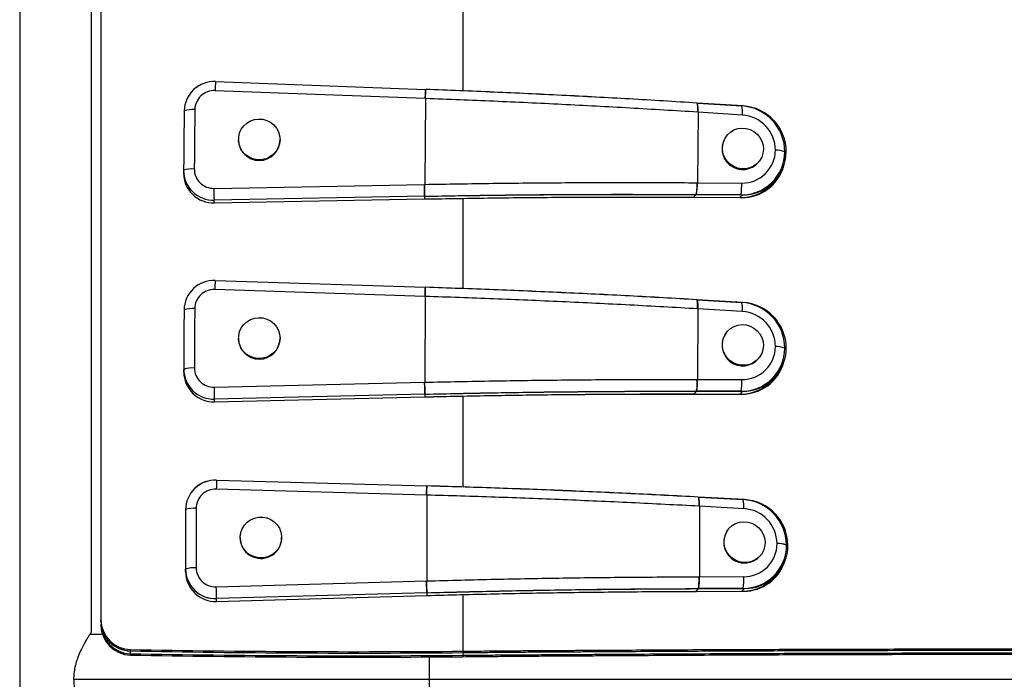
# Model space of a CAD drawing. Extents: x 1764 to 2220, y 2240 to 2634.
# Drawn here: x 2099 to 2115, y 2414 to 2425 of the extents above; entities that cross this region are included whole.
import ezdxf

# ---------------------------------------------------------------- set-up
doc = ezdxf.new("R2010")
doc.units = 0
doc.header["$LTSCALE"] = 0.125
doc.header["$MEASUREMENT"] = 0
doc.layers.add('CONTOUR', color=7, linetype='CONTINUOUS')

msp = doc.modelspace()

# ---------------------------------------------------------------- linework, layer by layer
at = {"layer": 'CONTOUR'}
for p, q in [((2100.093, 2434.571), (2100.093, 2415.48)), ((2098.746, 2431.58), (2098.746, 2397.412)), ((2099.933, 2431.184), (2099.933, 2415.277)), ((2106.093, 2425.748), (2106.093, 2424.251)), ((2101.992, 2424.406), (2105.476, 2424.276)), ((2105.47, 2424.125), (2101.985, 2424.255)), ((2105.481, 2424.276), (2105.476, 2424.276)), ((2105.475, 2424.125), (2105.461, 2422.702)), ((2105.475, 2424.125), (2105.47, 2424.125)), ((2109.978, 2424.05), (2109.983, 2424.049)), ((2110.741, 2424.002), (2109.978, 2424.05)), ((2109.978, 2424.05), (2109.978, 2424.05)), ((2109.983, 2424.049), (2110.718, 2424.003)), ((2109.994, 2423.898), (2109.982, 2422.729)), ((2109.994, 2423.898), (2109.989, 2423.899)), ((2110.729, 2423.852), (2109.994, 2423.898)), ((2102.374, 2423.447), (2102.374, 2423.439)), ((2103.062, 2423.439), (2103.062, 2423.447)), ((2110.467, 2423.509), (2110.46, 2423.5)), ((2111.275, 2423.268), (2111.275, 2423.269)), ((2111.433, 2423.24), (2111.433, 2423.24)), ((2111.455, 2423.239), (2111.455, 2423.24)), ((2111.001, 2423.075), (2111.007, 2423.083)), ((2101.464, 2422.931), (2101.464, 2422.886)), ((2111.267, 2422.756), (2111.302, 2422.801)), ((2101.97, 2422.636), (2105.456, 2422.702)), ((2105.456, 2422.702), (2105.461, 2422.702)), ((2109.977, 2422.729), (2109.982, 2422.729)), ((2109.982, 2422.729), (2110.719, 2422.724)), ((2105.459, 2422.505), (2101.973, 2422.44)), ((2101.973, 2422.394), (2105.459, 2422.46)), ((2101.973, 2422.394), (2101.973, 2422.44)), ((2105.459, 2422.505), (2105.465, 2422.505)), ((2105.459, 2422.505), (2105.459, 2422.46)), ((2105.459, 2422.46), (2105.465, 2422.46)), ((2106.093, 2422.47), (2106.093, 2420.973)), ((2109.928, 2422.488), (2109.963, 2422.532)), ((2109.928, 2422.488), (2110.692, 2422.482)), ((2109.928, 2422.487), (2109.928, 2422.488)), ((2109.933, 2422.487), (2110.712, 2422.482)), ((2109.968, 2422.533), (2109.963, 2422.533)), ((2109.963, 2422.532), (2109.963, 2422.533)), ((2109.963, 2422.532), (2110.727, 2422.527)), ((2110.704, 2422.528), (2109.968, 2422.533)), ((2110.692, 2422.482), (2110.727, 2422.527)), ((2105.466, 2420.844), (2101.982, 2420.958)), ((2101.987, 2421.109), (2105.472, 2420.995)), ((2105.477, 2420.995), (2105.472, 2420.995)), ((2105.471, 2420.844), (2105.465, 2419.421)), ((2105.471, 2420.844), (2105.466, 2420.844)), ((2110.738, 2420.745), (2109.974, 2420.79)), ((2109.974, 2420.789), (2109.974, 2420.79)), ((2109.974, 2420.789), (2109.979, 2420.789)), ((2109.979, 2420.789), (2110.715, 2420.746)), ((2109.991, 2420.638), (2109.986, 2419.468)), ((2109.991, 2420.638), (2109.986, 2420.638)), ((2110.727, 2420.594), (2109.991, 2420.638)), ((2102.374, 2420.153), (2102.374, 2420.145)), ((2103.062, 2420.145), (2103.062, 2420.153)), ((2110.467, 2420.251), (2110.46, 2420.243)), ((2111.276, 2420.014), (2111.276, 2420.014)), ((2111.433, 2419.986), (2111.433, 2419.986)), ((2111.456, 2419.985), (2111.456, 2419.986)), ((2111.001, 2419.818), (2111.008, 2419.827)), ((2101.466, 2419.59), (2101.466, 2419.632)), ((2111.268, 2419.5), (2111.303, 2419.545)), ((2101.974, 2419.339), (2105.46, 2419.42)), ((2105.46, 2419.42), (2105.465, 2419.421)), ((2109.98, 2419.469), (2109.986, 2419.468)), ((2109.986, 2419.468), (2110.722, 2419.467)), ((2105.464, 2419.224), (2101.978, 2419.142)), ((2101.978, 2419.097), (2105.464, 2419.178)), ((2105.464, 2419.224), (2105.469, 2419.224)), ((2105.464, 2419.224), (2105.464, 2419.178)), ((2105.464, 2419.178), (2105.469, 2419.179)), ((2106.093, 2419.191), (2106.093, 2417.683)), ((2109.932, 2419.227), (2109.967, 2419.272)), ((2109.932, 2419.227), (2110.696, 2419.225)), ((2109.932, 2419.226), (2109.932, 2419.227)), ((2109.937, 2419.226), (2110.716, 2419.224)), ((2109.972, 2419.272), (2109.967, 2419.272)), ((2109.967, 2419.272), (2110.731, 2419.27)), ((2109.967, 2419.272), (2109.967, 2419.272)), ((2110.708, 2419.271), (2109.972, 2419.272)), ((2110.696, 2419.225), (2110.731, 2419.27)), ((2101.978, 2419.097), (2101.978, 2419.142)), ((2102.01, 2417.799), (2105.495, 2417.702)), ((2105.501, 2417.701), (2105.495, 2417.702)), ((2105.49, 2417.551), (2102.005, 2417.648)), ((2105.495, 2417.55), (2105.49, 2417.551)), ((2105.495, 2417.55), (2105.495, 2416.127)), ((2109.998, 2417.517), (2110.003, 2417.516)), ((2110.762, 2417.476), (2109.998, 2417.517)), ((2109.998, 2417.517), (2109.998, 2417.517)), ((2110.003, 2417.516), (2110.739, 2417.476)), ((2110.016, 2417.365), (2110.011, 2417.366)), ((2110.016, 2417.365), (2110.016, 2416.196)), ((2110.752, 2417.325), (2110.016, 2417.365)), ((2110.494, 2416.982), (2110.487, 2416.973)), ((2101.495, 2416.816), (2101.495, 2416.771)), ((2102.402, 2416.847), (2102.402, 2416.839)), ((2103.089, 2416.839), (2103.089, 2416.847)), ((2111.303, 2416.747), (2111.303, 2416.748)), ((2111.461, 2416.721), (2111.461, 2416.72)), ((2111.483, 2416.719), (2111.483, 2416.72)), ((2111.029, 2416.55), (2111.036, 2416.558)), ((2101.496, 2416.278), (2101.496, 2416.323)), ((2101.496, 2416.31), (2101.496, 2416.278)), ((2111.297, 2416.232), (2111.332, 2416.277)), ((2102.005, 2416.029), (2105.49, 2416.127)), ((2105.49, 2416.127), (2105.495, 2416.127)), ((2110.011, 2416.196), (2110.016, 2416.196)), ((2110.016, 2416.196), (2110.752, 2416.198)), ((2105.495, 2415.931), (2102.01, 2415.833)), ((2105.495, 2415.931), (2105.501, 2415.931)), ((2105.495, 2415.931), (2105.495, 2415.885)), ((2106.093, 2415.9), (2106.093, 2414.962)), ((2109.963, 2415.954), (2109.998, 2415.999)), ((2109.963, 2415.954), (2110.727, 2415.956)), ((2109.963, 2415.953), (2109.963, 2415.954)), ((2109.968, 2415.953), (2110.747, 2415.955)), ((2109.998, 2415.999), (2110.762, 2416.001)), ((2110.003, 2416), (2109.998, 2416)), ((2109.998, 2415.999), (2109.998, 2416)), ((2110.739, 2416.002), (2110.003, 2416)), ((2110.727, 2415.956), (2110.762, 2416.001)), ((2102.01, 2415.787), (2105.495, 2415.885)), ((2102.01, 2415.787), (2102.01, 2415.833)), ((2105.495, 2415.885), (2105.501, 2415.885)), ((2100.093, 2415.458), (2100.093, 2415.48)), ((2099.912, 2415.246), (2100.115, 2415.246)), ((2100.584, 2414.966), (2100.584, 2414.989)), ((2100.584, 2414.921), (2100.584, 2414.966)), ((2100.584, 2414.898), (2100.584, 2414.921)), ((2106.093, 2414.962), (2106.093, 2414.939)), ((2106.093, 2414.939), (2106.093, 2414.894)), ((2105.539, 2414.496), (2105.539, 2414.867)), ((2106.093, 2414.894), (2106.093, 2414.871)), ((2099.641, 2414.496), (2105.539, 2414.496)), ((2105.539, 2414.125), (2105.539, 2414.496)), ((2105.539, 2414.496), (2131.203, 2414.496))]:
    msp.add_line(p, q, dxfattribs=at)
at = {"layer": 'CONTOUR', "flags": 128}
for points in [[(2103.036, 2423.575), (2103.056, 2423.51), (2103.062, 2423.442), (2103.054, 2423.374), (2103.032, 2423.309), (2102.997, 2423.25), (2102.951, 2423.198), (2102.895, 2423.157), (2102.832, 2423.128), (2102.764, 2423.112), (2102.695, 2423.11), (2102.626, 2423.122), (2102.561, 2423.146), (2102.503, 2423.184), (2102.453, 2423.232), (2102.415, 2423.288), (2102.388, 2423.352), (2102.375, 2423.419), (2102.377, 2423.487), (2102.392, 2423.554), (2102.42, 2423.616), (2102.461, 2423.672), (2102.512, 2423.718), (2102.572, 2423.753), (2102.638, 2423.776), (2102.706, 2423.785), (2102.776, 2423.781), (2102.843, 2423.762), (2102.905, 2423.731), (2102.959, 2423.688), (2103.004, 2423.636), (2103.036, 2423.575)], [(2111.051, 2423.419), (2111.071, 2423.353), (2111.077, 2423.285), (2111.07, 2423.217), (2111.049, 2423.152), (2111.015, 2423.094), (2110.97, 2423.043), (2110.915, 2423.003), (2110.853, 2422.975), (2110.786, 2422.96), (2110.717, 2422.959), (2110.649, 2422.972), (2110.585, 2422.997), (2110.527, 2423.035), (2110.477, 2423.084), (2110.438, 2423.142), (2110.412, 2423.205), (2110.398, 2423.273), (2110.399, 2423.341), (2110.413, 2423.408), (2110.441, 2423.47), (2110.48, 2423.525), (2110.531, 2423.57), (2110.589, 2423.604), (2110.654, 2423.626), (2110.722, 2423.634), (2110.791, 2423.628), (2110.858, 2423.609), (2110.919, 2423.577), (2110.973, 2423.533), (2111.018, 2423.48), (2111.051, 2423.419)], [(2103.036, 2420.281), (2103.056, 2420.216), (2103.062, 2420.148), (2103.054, 2420.08), (2103.032, 2420.015), (2102.997, 2419.955), (2102.951, 2419.904), (2102.895, 2419.863), (2102.832, 2419.834), (2102.764, 2419.818), (2102.695, 2419.816), (2102.626, 2419.827), (2102.561, 2419.852), (2102.503, 2419.889), (2102.453, 2419.937), (2102.415, 2419.994), (2102.388, 2420.058), (2102.375, 2420.125), (2102.377, 2420.193), (2102.392, 2420.26), (2102.42, 2420.322), (2102.461, 2420.378), (2102.512, 2420.424), (2102.572, 2420.459), (2102.638, 2420.482), (2102.706, 2420.491), (2102.776, 2420.487), (2102.843, 2420.468), (2102.905, 2420.437), (2102.959, 2420.394), (2103.004, 2420.342), (2103.036, 2420.281)], [(2111.051, 2420.162), (2111.071, 2420.096), (2111.078, 2420.028), (2111.07, 2419.96), (2111.049, 2419.895), (2111.015, 2419.837), (2110.97, 2419.786), (2110.915, 2419.746), (2110.853, 2419.718), (2110.786, 2419.703), (2110.718, 2419.702), (2110.65, 2419.714), (2110.585, 2419.74), (2110.527, 2419.778), (2110.477, 2419.827), (2110.439, 2419.885), (2110.412, 2419.948), (2110.398, 2420.016), (2110.399, 2420.084), (2110.413, 2420.151), (2110.441, 2420.213), (2110.481, 2420.268), (2110.531, 2420.313), (2110.59, 2420.347), (2110.654, 2420.369), (2110.723, 2420.377), (2110.791, 2420.371), (2110.858, 2420.352), (2110.92, 2420.32), (2110.974, 2420.276), (2111.018, 2420.223), (2111.051, 2420.162)], [(2102.614, 2416.535), (2102.553, 2416.567), (2102.499, 2416.611), (2102.456, 2416.665), (2102.425, 2416.726), (2102.406, 2416.792), (2102.402, 2416.86), (2102.412, 2416.928), (2102.435, 2416.992), (2102.471, 2417.051), (2102.518, 2417.101), (2102.575, 2417.141), (2102.638, 2417.169), (2102.706, 2417.183), (2102.776, 2417.184), (2102.844, 2417.171), (2102.909, 2417.145), (2102.966, 2417.107), (2103.015, 2417.058), (2103.052, 2417), (2103.077, 2416.936), (2103.089, 2416.869), (2103.086, 2416.8), (2103.069, 2416.734), (2103.04, 2416.672), (2102.998, 2416.618), (2102.945, 2416.572), (2102.885, 2416.538), (2102.819, 2416.517), (2102.75, 2416.509), (2102.681, 2416.515), (2102.614, 2416.535)], [(2111.079, 2416.893), (2111.099, 2416.827), (2111.105, 2416.758), (2111.098, 2416.691), (2111.077, 2416.626), (2111.043, 2416.567), (2110.997, 2416.517), (2110.943, 2416.477), (2110.881, 2416.449), (2110.814, 2416.434), (2110.745, 2416.433), (2110.677, 2416.446), (2110.613, 2416.472), (2110.554, 2416.51), (2110.505, 2416.558), (2110.466, 2416.616), (2110.439, 2416.68), (2110.426, 2416.747), (2110.427, 2416.815), (2110.441, 2416.882), (2110.469, 2416.944), (2110.508, 2416.999), (2110.559, 2417.044), (2110.617, 2417.078), (2110.682, 2417.1), (2110.75, 2417.108), (2110.819, 2417.102), (2110.886, 2417.083), (2110.947, 2417.051), (2111.001, 2417.007), (2111.046, 2416.954), (2111.079, 2416.893)]]:
    msp.add_lwpolyline(points, dxfattribs=at)
at = {"layer": 'CONTOUR'}
for centre, radius, start, end in [((2101.97, 2423.91), 0.497, 87.4022, 178.8298), ((2101.969, 2423.91), 0.496, 87.3614, 178.8706), ((2109.491, 2423.998), 7.51, 176.8819, 178.0347), ((2101.971, 2423.935), 0.321, 87.3823, 178.8497), ((2109.592, 2423.945), 0.404, 353.3328, 14.9408), ((2391.526, 2420.662), 290.071, 179.35644, 179.55107), ((2101.619, 2423.446), 0.496, 86.3848, 107.0515), ((2391.532, 2420.685), 289.9, 179.35644, 179.55107), ((2110.671, 2423.242), 0.762, 359.8725, 86.3915), ((2110.328, 2423.899), 0.404, 353.3328, 14.9408), ((2110.693, 2423.241), 0.763, 359.9138, 86.3501), ((2110.692, 2423.27), 0.583, 359.9011, 86.3629), ((2102.718, 2423.443), 0.344, 180.714, 359.286), ((2110.735, 2423.293), 0.344, 143.0108, 320.5965), ((2110.714, 2423.246), 0.718, 269.2076, 359.4799), ((2110.727, 2423.273), 0.549, 269.1827, 359.5049), ((2110.737, 2423.245), 0.718, 269.1712, 359.5163), ((2111.293, 2422.917), 0.352, 66.6106, 92.8712), ((2111.293, 2422.917), 0.352, 66.6107, 92.8713), ((2101.611, 2422.46), 0.497, 86.5794, 107.2276), ((2101.96, 2422.935), 0.496, 180.0316, 271.5892), ((2101.96, 2422.936), 0.496, 180.0725, 271.5484), ((2101.961, 2422.957), 0.321, 180.0522, 271.5687), ((2110.722, 2423.2), 0.719, 269.2019, 343.272), ((2101.96, 2422.89), 0.496, 180.0725, 271.5484), ((2110.701, 2423.205), 0.722, 269.3001, 321.6577), ((2066.711, 2421.93), 35.266, 0.8279, 1.1473), ((2109.109, 2422.694), 0.874, 349.3839, 2.311), ((2109.845, 2422.689), 0.874, 349.3839, 2.311), ((2101.967, 2420.613), 0.496, 87.6645, 179.1042), ((2101.967, 2420.613), 0.496, 87.6237, 179.1449), ((2101.968, 2420.637), 0.321, 87.6445, 179.1242), ((2110.545, 2420.7), 8.568, 177.2672, 178.2777), ((2109.592, 2420.683), 0.402, 353.58, 15.321), ((2101.619, 2420.146), 0.497, 86.6579, 107.2985), ((2391.541, 2418.768), 289.899, 179.62955, 179.82419), ((2110.671, 2419.984), 0.762, 0.1441, 86.6505), ((2110.328, 2420.639), 0.402, 353.58, 15.321), ((2110.693, 2419.983), 0.763, 0.1849, 86.6097), ((2391.535, 2418.745), 290.07, 179.62955, 179.82419), ((2110.693, 2420.012), 0.583, 0.1723, 86.6223), ((2102.718, 2420.149), 0.344, 180.714, 359.286), ((2110.735, 2420.036), 0.344, 143.1162, 320.6908), ((2110.715, 2419.989), 0.718, 269.4732, 359.7583), ((2110.727, 2420.016), 0.549, 269.4488, 359.7828), ((2110.738, 2419.988), 0.718, 269.4375, 359.794), ((2111.295, 2419.663), 0.351, 66.8437, 93.1508), ((2111.295, 2419.663), 0.351, 66.8435, 93.1506), ((2101.616, 2419.16), 0.498, 86.8525, 107.4743), ((2101.964, 2419.659), 0.321, 180.3268, 271.831), ((2110.722, 2419.943), 0.719, 269.4669, 343.3025), ((2101.962, 2419.638), 0.496, 180.3062, 271.8516), ((2101.962, 2419.638), 0.496, 180.347, 271.8108), ((2101.962, 2419.593), 0.496, 180.347, 271.8108), ((2110.701, 2419.947), 0.722, 269.5644, 321.7589), ((2073.646, 2418.633), 28.337, 1.0304, 1.4279), ((2109.117, 2419.429), 0.869, 349.5877, 2.5906), ((2109.853, 2419.428), 0.869, 349.5877, 2.5906), ((2101.992, 2417.303), 0.496, 87.9268, 179.3786), ((2101.992, 2417.304), 0.496, 87.886, 179.4194), ((2111.975, 2417.391), 9.973, 177.6526, 178.5207), ((2101.993, 2417.328), 0.321, 87.9067, 179.3987), ((2109.619, 2417.408), 0.4, 353.8274, 15.7011), ((2110.698, 2416.715), 0.762, 0.4158, 86.9094), ((2110.355, 2417.368), 0.4, 353.8274, 15.7011), ((2110.72, 2416.714), 0.763, 0.456, 86.8692), ((2391.565, 2416.816), 290.07, 179.90268, 180.09732), ((2101.646, 2416.834), 0.498, 86.931, 107.5452), ((2391.571, 2416.839), 289.899, 179.90268, 180.09732), ((2110.72, 2416.743), 0.583, 0.4436, 86.8816), ((2110.763, 2416.767), 0.344, 143.2218, 320.7853), ((2391.565, 2416.771), 290.07, 179.99549, 180.09732), ((2102.74, 2416.84), 0.338, 180.2468, 248.1467), ((2102.746, 2416.843), 0.343, 247.3081, 359.3036), ((2110.743, 2416.72), 0.718, 269.739, 0.0368), ((2110.755, 2416.746), 0.549, 269.715, 0.0607), ((2110.766, 2416.719), 0.718, 269.7039, 0.0718), ((2111.324, 2416.397), 0.35, 67.0769, 93.4302), ((2111.324, 2416.398), 0.35, 67.077, 93.4303), ((2110.75, 2416.674), 0.718, 269.7364, 343.3286), ((2101.648, 2415.848), 0.499, 87.1257, 107.7208), ((2101.992, 2416.328), 0.496, 180.5806, 272.114), ((2101.992, 2416.329), 0.496, 180.6214, 272.0732), ((2101.992, 2416.283), 0.496, 180.6214, 272.0732), ((2101.993, 2416.35), 0.321, 180.6013, 272.0933), ((2110.729, 2416.678), 0.722, 269.8288, 321.8603), ((2109.153, 2416.153), 0.864, 349.7915, 2.8703), ((2109.889, 2416.155), 0.864, 349.7915, 2.8703), ((2078.333, 2415.323), 23.683, 1.2329, 1.7084), ((2100.589, 2415.485), 0.496, 180.4937, 269.3951), ((2100.589, 2415.462), 0.496, 180.4549, 269.4339), ((2100.589, 2415.462), 0.496, 180.4937, 269.3951), ((2100.589, 2415.416), 0.496, 180.4937, 269.3951), ((2100.589, 2415.394), 0.496, 180.4937, 269.3951), ((2104.338, 2618.348), 203.394, 268.94247, 270.49452), ((2104.338, 2618.325), 203.394, 268.94247, 270.49452), ((2104.338, 2618.28), 203.394, 268.94247, 270.49452), ((2104.338, 2618.257), 203.394, 268.94247, 270.49452)]:
    msp.add_arc(centre, radius, start, end, dxfattribs=at)
for points, knots in [([(2132.402, 2423.733), (2132.355, 2423.805), (2132.222, 2424.011), (2131.993, 2424.347), (2131.712, 2424.741), (2131.42, 2425.13), (2131.117, 2425.515), (2130.803, 2425.896), (2130.478, 2426.272), (2130.143, 2426.642), (2129.797, 2427.008), (2129.441, 2427.369), (2129.074, 2427.725), (2128.698, 2428.074), (2128.311, 2428.419), (2127.915, 2428.757), (2127.51, 2429.09), (2127.095, 2429.416), (2126.671, 2429.737), (2126.238, 2430.051), (2125.796, 2430.358), (2125.346, 2430.659), (2124.887, 2430.953), (2124.42, 2431.24), (2123.945, 2431.521), (2123.462, 2431.794), (2122.972, 2432.06), (2122.474, 2432.319), (2121.969, 2432.57), (2121.457, 2432.814), (2120.938, 2433.051), (2120.413, 2433.28), (2119.881, 2433.501), (2119.343, 2433.714), (2118.8, 2433.919), (2118.25, 2434.116), (2117.696, 2434.305), (2117.136, 2434.486), (2116.571, 2434.659), (2116.001, 2434.823), (2115.427, 2434.979), (2114.849, 2435.127), (2114.267, 2435.266), (2113.68, 2435.397), (2113.091, 2435.519), (2112.498, 2435.632), (2111.902, 2435.737), (2111.303, 2435.833), (2110.702, 2435.921), (2110.098, 2435.999), (2109.492, 2436.069), (2108.884, 2436.13), (2108.275, 2436.182), (2107.665, 2436.225), (2107.053, 2436.26), (2106.44, 2436.285), (2105.827, 2436.302), (2105.346, 2436.308), (2105.068, 2436.308), (2104.996, 2436.308)], [0, 0, 0, 0, 0.009577, 0.0273492, 0.0451294, 0.0629218, 0.0807261, 0.0985416, 0.1163678, 0.1342039, 0.1520494, 0.1699037, 0.187766, 0.2056358, 0.2235123, 0.2413951, 0.2592835, 0.2771769, 0.2950747, 0.3129765, 0.3308818, 0.3487901, 0.3667009, 0.3846139, 0.4025287, 0.4204449, 0.4383623, 0.4562805, 0.4741993, 0.4921185, 0.5100377, 0.5279569, 0.5458758, 0.5637944, 0.5817124, 0.5996299, 0.6175467, 0.6354628, 0.6533781, 0.6712926, 0.6892063, 0.7071192, 0.7250312, 0.7429423, 0.7608527, 0.7787623, 0.7966712, 0.8145793, 0.8324868, 0.8503937, 0.8683, 0.8862058, 0.9041113, 0.9220163, 0.9399211, 0.9578257, 0.9757301, 0.9936345, 1, 1, 1, 1]), ([(2131.501, 2424.291), (2131.423, 2424.388), (2131.271, 2424.575), (2131.046, 2424.844), (2130.834, 2425.091), (2130.631, 2425.321), (2130.424, 2425.549), (2130.104, 2425.892), (2129.662, 2426.344), (2129.056, 2426.922), (2128.387, 2427.516), (2127.649, 2428.123), (2126.886, 2428.702), (2126.101, 2429.254), (2125.296, 2429.779), (2124.463, 2430.282), (2123.604, 2430.762), (2122.72, 2431.219), (2121.81, 2431.652), (2120.877, 2432.062), (2119.921, 2432.447), (2118.945, 2432.808), (2117.949, 2433.143), (2116.934, 2433.454), (2115.902, 2433.739), (2114.854, 2433.999), (2113.791, 2434.233), (2112.716, 2434.441), (2111.63, 2434.622), (2110.54, 2434.777), (2109.448, 2434.905), (2108.349, 2435.005), (2107.23, 2435.083), (2106.475, 2435.113), (2106.093, 2435.128)], [0, 0, 0, 0, 0.0149665, 0.0289285, 0.0418863, 0.0538404, 0.0653696, 0.0785526, 0.1093515, 0.1400093, 0.1766781, 0.2133386, 0.2500029, 0.2857349, 0.3214421, 0.3571358, 0.3928274, 0.4285282, 0.4642496, 0.5000029, 0.5357381, 0.5714474, 0.6071422, 0.6428338, 0.6785335, 0.7142527, 0.7500026, 0.7857179, 0.8214266, 0.8571402, 0.8923062, 0.9274615, 0.963356, 1, 1, 1, 1]), ([(2099.933, 2415.277), (2099.932, 2415.275), (2099.93, 2415.273), (2099.913, 2415.247), (2099.888, 2415.209), (2099.855, 2415.155), (2099.814, 2415.084), (2099.768, 2414.996), (2099.722, 2414.895), (2099.683, 2414.785), (2099.656, 2414.678), (2099.641, 2414.57), (2099.639, 2414.468), (2099.648, 2414.365), (2099.669, 2414.258), (2099.702, 2414.149), (2099.746, 2414.042), (2099.793, 2413.946), (2099.84, 2413.861), (2099.884, 2413.789), (2099.914, 2413.743), (2099.93, 2413.718), (2099.932, 2413.716), (2099.933, 2413.715)], [0, 0, 0, 0, 0.048012, 0.090841, 0.134765, 0.180706, 0.227652, 0.280741, 0.335121, 0.382391, 0.430889, 0.470543, 0.511325, 0.550994, 0.591758, 0.642498, 0.694697, 0.746433, 0.799362, 0.856706, 0.916203, 0.957567, 1, 1, 1, 1]), ([(2106.093, 2414.962), (2106.229, 2414.963), (2106.491, 2414.966), (2106.867, 2414.969), (2107.21, 2414.972), (2107.521, 2414.974), (2107.8, 2414.975), (2108.066, 2414.977), (2108.344, 2414.978), (2108.761, 2414.981), (2109.315, 2414.984), (2109.99, 2414.988), (2110.841, 2414.991), (2111.856, 2414.995), (2113.032, 2414.998), (2114.187, 2415), (2115.32, 2415), (2116.43, 2415), (2117.525, 2414.998), (2118.604, 2414.996), (2119.665, 2414.993), (2120.706, 2414.99), (2121.684, 2414.986), (2122.6, 2414.983), (2123.456, 2414.979), (2124.293, 2414.976), (2125.11, 2414.973), (2125.906, 2414.97), (2126.68, 2414.967), (2127.433, 2414.966), (2128.191, 2414.964), (2128.952, 2414.964), (2129.714, 2414.966), (2130.448, 2414.969), (2131.153, 2414.973), (2131.826, 2414.98), (2132.469, 2414.989), (2132.867, 2414.996), (2133.067, 2415)], [0, 0, 0, 0, 0.012456, 0.023923, 0.034404, 0.043897, 0.052402, 0.05992, 0.06833, 0.077818, 0.098189, 0.119224, 0.140041, 0.17675, 0.213404, 0.250005, 0.28572, 0.321433, 0.357144, 0.392856, 0.428569, 0.464284, 0.500003, 0.531257, 0.562508, 0.593758, 0.625006, 0.656254, 0.687503, 0.718753, 0.750005, 0.785022, 0.820268, 0.855747, 0.891458, 0.927403, 0.963584, 1, 1, 1, 1]), ([(2106.093, 2414.939), (2106.229, 2414.94), (2106.489, 2414.943), (2106.864, 2414.946), (2107.206, 2414.949), (2107.516, 2414.951), (2107.793, 2414.952), (2108.059, 2414.954), (2108.335, 2414.956), (2108.75, 2414.958), (2109.302, 2414.962), (2109.974, 2414.965), (2110.822, 2414.969), (2111.832, 2414.973), (2113.004, 2414.976), (2114.154, 2414.978), (2115.283, 2414.978), (2116.389, 2414.978), (2117.479, 2414.977), (2118.554, 2414.975), (2119.61, 2414.973), (2120.647, 2414.97), (2121.621, 2414.967), (2122.534, 2414.964), (2123.386, 2414.961), (2124.22, 2414.958), (2125.033, 2414.955), (2125.826, 2414.952), (2126.598, 2414.95), (2127.347, 2414.949), (2128.102, 2414.948), (2128.86, 2414.949), (2129.619, 2414.951), (2130.35, 2414.954), (2131.052, 2414.96), (2131.723, 2414.967), (2132.363, 2414.977), (2132.759, 2414.985), (2132.958, 2414.989)], [0, 0, 0, 0, 0.012455, 0.023923, 0.034402, 0.043895, 0.0524, 0.059917, 0.068328, 0.077815, 0.098185, 0.11922, 0.140035, 0.176743, 0.213396, 0.249996, 0.28571, 0.321422, 0.357132, 0.392843, 0.428555, 0.46427, 0.499989, 0.531243, 0.562494, 0.593743, 0.624992, 0.65624, 0.687489, 0.71874, 0.749993, 0.78501, 0.820258, 0.855738, 0.891451, 0.927399, 0.963581, 1, 1, 1, 1]), ([(2106.093, 2414.939), (2106.229, 2414.94), (2106.489, 2414.943), (2106.864, 2414.946), (2107.206, 2414.949), (2107.516, 2414.951), (2107.793, 2414.952), (2108.059, 2414.954), (2108.335, 2414.956), (2108.75, 2414.958), (2109.302, 2414.962), (2109.975, 2414.965), (2110.822, 2414.969), (2111.833, 2414.973), (2113.004, 2414.976), (2114.155, 2414.978), (2115.283, 2414.978), (2116.389, 2414.978), (2117.48, 2414.977), (2118.554, 2414.975), (2119.611, 2414.973), (2120.648, 2414.97), (2121.622, 2414.967), (2122.534, 2414.964), (2123.387, 2414.961), (2124.22, 2414.958), (2125.034, 2414.955), (2125.827, 2414.953), (2126.598, 2414.951), (2127.347, 2414.949), (2128.102, 2414.949), (2128.861, 2414.949), (2129.619, 2414.951), (2130.35, 2414.955), (2131.052, 2414.961), (2131.722, 2414.968), (2132.363, 2414.977), (2132.759, 2414.985), (2132.958, 2414.989)], [0, 0, 0, 0, 0.0124553, 0.0239231, 0.0344034, 0.0438962, 0.0524016, 0.0599196, 0.0683305, 0.0778184, 0.0981888, 0.1192244, 0.1400406, 0.1767492, 0.2134037, 0.2500052, 0.2857198, 0.3214323, 0.3571437, 0.3928554, 0.4285684, 0.4642841, 0.5000035, 0.5312568, 0.5625076, 0.5937568, 0.625005, 0.6562532, 0.6875021, 0.7187524, 0.7500051, 0.7850156, 0.8202585, 0.855735, 0.8914462, 0.9273934, 0.9635776, 1, 1, 1, 1]), ([(2106.093, 2414.894), (2106.228, 2414.895), (2106.486, 2414.898), (2106.857, 2414.901), (2107.197, 2414.903), (2107.504, 2414.905), (2107.779, 2414.907), (2108.043, 2414.909), (2108.317, 2414.91), (2108.729, 2414.913), (2109.276, 2414.916), (2109.943, 2414.92), (2110.784, 2414.924), (2111.786, 2414.928), (2112.948, 2414.931), (2114.09, 2414.934), (2115.209, 2414.935), (2116.306, 2414.935), (2117.388, 2414.935), (2118.454, 2414.934), (2119.502, 2414.932), (2120.531, 2414.93), (2121.497, 2414.928), (2122.401, 2414.925), (2123.247, 2414.923), (2124.074, 2414.921), (2124.881, 2414.919), (2125.668, 2414.918), (2126.433, 2414.917), (2127.176, 2414.916), (2127.925, 2414.917), (2128.677, 2414.918), (2129.43, 2414.922), (2130.155, 2414.927), (2130.851, 2414.934), (2131.516, 2414.942), (2132.151, 2414.953), (2132.544, 2414.962), (2132.742, 2414.967)], [0, 0, 0, 0, 0.012454, 0.023921, 0.034401, 0.043893, 0.052397, 0.059915, 0.068325, 0.077812, 0.098181, 0.119215, 0.140029, 0.176735, 0.213387, 0.249986, 0.285699, 0.321409, 0.357119, 0.392829, 0.428541, 0.464255, 0.499974, 0.531227, 0.562478, 0.593727, 0.624975, 0.656224, 0.687474, 0.718726, 0.74998, 0.784992, 0.820238, 0.855717, 0.891432, 0.927384, 0.963572, 1, 1, 1, 1]), ([(2106.093, 2414.894), (2106.228, 2414.895), (2106.486, 2414.898), (2106.857, 2414.901), (2107.197, 2414.903), (2107.504, 2414.905), (2107.779, 2414.907), (2108.043, 2414.909), (2108.317, 2414.91), (2108.729, 2414.913), (2109.276, 2414.916), (2109.944, 2414.92), (2110.784, 2414.924), (2111.787, 2414.928), (2112.949, 2414.931), (2114.09, 2414.934), (2115.21, 2414.935), (2116.307, 2414.935), (2117.389, 2414.935), (2118.455, 2414.934), (2119.503, 2414.932), (2120.531, 2414.93), (2121.497, 2414.927), (2122.402, 2414.925), (2123.248, 2414.923), (2124.075, 2414.921), (2124.882, 2414.919), (2125.668, 2414.917), (2126.433, 2414.916), (2127.176, 2414.916), (2127.925, 2414.916), (2128.678, 2414.918), (2129.43, 2414.921), (2130.155, 2414.926), (2130.851, 2414.933), (2131.516, 2414.942), (2132.151, 2414.952), (2132.544, 2414.962), (2132.742, 2414.966)], [0, 0, 0, 0, 0.0124553, 0.0239231, 0.0344035, 0.0438963, 0.0524017, 0.0599196, 0.0683304, 0.0778183, 0.0981887, 0.1192243, 0.1400406, 0.1767491, 0.2134035, 0.2500052, 0.2857192, 0.3214312, 0.3571424, 0.392854, 0.4285672, 0.4642833, 0.5000035, 0.5312559, 0.562506, 0.5937547, 0.6250028, 0.656251, 0.6875003, 0.7187514, 0.7500051, 0.7850184, 0.8202632, 0.8557406, 0.8914518, 0.927398, 0.9635804, 1, 1, 1, 1]), ([(2106.093, 2414.871), (2106.227, 2414.872), (2106.484, 2414.875), (2106.854, 2414.878), (2107.192, 2414.881), (2107.499, 2414.883), (2107.773, 2414.884), (2108.035, 2414.886), (2108.308, 2414.888), (2108.718, 2414.89), (2109.263, 2414.894), (2109.928, 2414.898), (2110.765, 2414.902), (2111.764, 2414.906), (2112.921, 2414.909), (2114.058, 2414.912), (2115.173, 2414.913), (2116.265, 2414.914), (2117.343, 2414.914), (2118.404, 2414.913), (2119.448, 2414.911), (2120.473, 2414.91), (2121.435, 2414.908), (2122.336, 2414.906), (2123.178, 2414.904), (2124.002, 2414.902), (2124.805, 2414.901), (2125.589, 2414.9), (2126.351, 2414.899), (2127.091, 2414.899), (2127.836, 2414.9), (2128.586, 2414.903), (2129.335, 2414.906), (2130.057, 2414.912), (2130.751, 2414.92), (2131.413, 2414.929), (2132.046, 2414.94), (2132.437, 2414.95), (2132.633, 2414.955)], [0, 0, 0, 0, 0.0124548, 0.0239221, 0.034402, 0.0438945, 0.0523995, 0.0599171, 0.0683276, 0.0778151, 0.0981846, 0.1192195, 0.1400349, 0.1767421, 0.2133952, 0.2499956, 0.2857085, 0.3214195, 0.3571298, 0.3928406, 0.4285532, 0.4642687, 0.4999885, 0.5312406, 0.5624907, 0.5937394, 0.6249877, 0.6562363, 0.687486, 0.7187377, 0.7499922, 0.7850066, 0.8202527, 0.8557316, 0.8914447, 0.927393, 0.9635777, 1, 1, 1, 1])]:
    msp.add_open_spline(points, degree=3, knots=knots, dxfattribs=at)
for points in [[(2105.47, 2424.125), (2105.47, 2424.144), (2105.472, 2424.181), (2105.474, 2424.227), (2105.475, 2424.262), (2105.476, 2424.271), (2105.476, 2424.276)], [(2105.475, 2424.125), (2105.475, 2424.144), (2105.477, 2424.181), (2105.479, 2424.227), (2105.481, 2424.262), (2105.481, 2424.271), (2105.481, 2424.276)], [(2109.978, 2424.05), (2109.605, 2424.073), (2108.858, 2424.119), (2107.733, 2424.179), (2106.605, 2424.232), (2105.853, 2424.261), (2105.476, 2424.276)], [(2109.978, 2424.05), (2109.605, 2424.073), (2108.859, 2424.119), (2107.736, 2424.178), (2106.609, 2424.232), (2105.857, 2424.261), (2105.481, 2424.276)], [(2109.989, 2423.899), (2109.614, 2423.922), (2108.866, 2423.968), (2107.738, 2424.027), (2106.607, 2424.081), (2105.852, 2424.11), (2105.475, 2424.125)], [(2109.989, 2423.899), (2109.989, 2423.917), (2109.99, 2423.954), (2109.988, 2424.001), (2109.984, 2424.036), (2109.98, 2424.045), (2109.978, 2424.05)], [(2105.459, 2422.505), (2105.459, 2422.516), (2105.459, 2422.539), (2105.458, 2422.588), (2105.457, 2422.644), (2105.456, 2422.683), (2105.456, 2422.702)], [(2105.461, 2422.702), (2105.839, 2422.708), (2106.594, 2422.721), (2107.725, 2422.731), (2108.854, 2422.735), (2109.603, 2422.731), (2109.977, 2422.729)], [(2105.465, 2422.505), (2105.464, 2422.517), (2105.464, 2422.539), (2105.463, 2422.588), (2105.462, 2422.644), (2105.462, 2422.683), (2105.461, 2422.702)], [(2109.963, 2422.533), (2109.966, 2422.544), (2109.97, 2422.566), (2109.975, 2422.615), (2109.978, 2422.671), (2109.978, 2422.71), (2109.977, 2422.729)], [(2105.459, 2422.505), (2105.836, 2422.512), (2106.589, 2422.524), (2107.717, 2422.534), (2108.843, 2422.538), (2109.59, 2422.534), (2109.963, 2422.532)], [(2105.459, 2422.46), (2105.833, 2422.466), (2106.58, 2422.479), (2107.7, 2422.489), (2108.817, 2422.493), (2109.558, 2422.489), (2109.928, 2422.488)], [(2105.465, 2422.505), (2105.841, 2422.512), (2106.593, 2422.525), (2107.72, 2422.535), (2108.844, 2422.538), (2109.59, 2422.535), (2109.963, 2422.533)], [(2105.465, 2422.46), (2105.838, 2422.466), (2106.584, 2422.479), (2107.702, 2422.489), (2108.818, 2422.492), (2109.558, 2422.489), (2109.928, 2422.487)], [(2105.466, 2420.844), (2105.467, 2420.862), (2105.468, 2420.9), (2105.47, 2420.946), (2105.471, 2420.981), (2105.472, 2420.99), (2105.472, 2420.995)], [(2105.471, 2420.844), (2105.472, 2420.862), (2105.473, 2420.899), (2105.475, 2420.946), (2105.476, 2420.981), (2105.477, 2420.99), (2105.477, 2420.995)], [(2109.974, 2420.79), (2109.601, 2420.811), (2108.855, 2420.853), (2107.729, 2420.908), (2106.602, 2420.956), (2105.849, 2420.982), (2105.472, 2420.995)], [(2109.974, 2420.789), (2109.602, 2420.81), (2108.856, 2420.853), (2107.732, 2420.907), (2106.605, 2420.956), (2105.853, 2420.982), (2105.477, 2420.995)], [(2109.986, 2420.638), (2109.612, 2420.659), (2108.863, 2420.702), (2107.735, 2420.756), (2106.604, 2420.805), (2105.849, 2420.831), (2105.471, 2420.844)], [(2109.986, 2420.638), (2109.986, 2420.657), (2109.987, 2420.694), (2109.985, 2420.74), (2109.981, 2420.775), (2109.977, 2420.784), (2109.974, 2420.789)], [(2105.464, 2419.224), (2105.464, 2419.235), (2105.463, 2419.257), (2105.462, 2419.307), (2105.461, 2419.363), (2105.46, 2419.401), (2105.46, 2419.42)], [(2105.465, 2419.421), (2105.842, 2419.429), (2106.597, 2419.445), (2107.729, 2419.46), (2108.857, 2419.469), (2109.606, 2419.469), (2109.98, 2419.469)], [(2105.469, 2419.224), (2105.469, 2419.235), (2105.468, 2419.257), (2105.467, 2419.307), (2105.466, 2419.363), (2105.465, 2419.401), (2105.465, 2419.421)], [(2109.967, 2419.272), (2109.969, 2419.283), (2109.974, 2419.305), (2109.979, 2419.355), (2109.981, 2419.411), (2109.981, 2419.449), (2109.98, 2419.469)], [(2105.464, 2419.224), (2105.84, 2419.232), (2106.593, 2419.248), (2107.721, 2419.263), (2108.847, 2419.272), (2109.594, 2419.272), (2109.967, 2419.272)], [(2105.464, 2419.178), (2105.837, 2419.187), (2106.585, 2419.203), (2107.704, 2419.218), (2108.821, 2419.227), (2109.562, 2419.227), (2109.932, 2419.227)], [(2105.469, 2419.224), (2105.845, 2419.232), (2106.597, 2419.248), (2107.724, 2419.264), (2108.848, 2419.272), (2109.594, 2419.272), (2109.967, 2419.272)], [(2105.469, 2419.179), (2105.842, 2419.187), (2106.588, 2419.203), (2107.706, 2419.218), (2108.822, 2419.226), (2109.562, 2419.226), (2109.932, 2419.226)], [(2105.49, 2417.551), (2105.491, 2417.569), (2105.492, 2417.606), (2105.494, 2417.653), (2105.495, 2417.687), (2105.495, 2417.697), (2105.495, 2417.702)], [(2109.998, 2417.517), (2109.625, 2417.537), (2108.878, 2417.576), (2107.753, 2417.625), (2106.625, 2417.668), (2105.872, 2417.69), (2105.495, 2417.702)], [(2105.495, 2417.55), (2105.496, 2417.569), (2105.497, 2417.606), (2105.499, 2417.652), (2105.5, 2417.687), (2105.5, 2417.697), (2105.501, 2417.701)], [(2109.998, 2417.517), (2109.625, 2417.536), (2108.88, 2417.575), (2107.755, 2417.624), (2106.629, 2417.668), (2105.877, 2417.69), (2105.501, 2417.701)], [(2110.011, 2417.366), (2109.636, 2417.385), (2108.888, 2417.424), (2107.759, 2417.473), (2106.628, 2417.517), (2105.873, 2417.539), (2105.495, 2417.55)], [(2110.011, 2417.366), (2110.011, 2417.384), (2110.012, 2417.421), (2110.009, 2417.468), (2110.005, 2417.502), (2110, 2417.512), (2109.998, 2417.517)], [(2105.495, 2415.931), (2105.495, 2415.942), (2105.495, 2415.964), (2105.494, 2416.013), (2105.492, 2416.069), (2105.491, 2416.108), (2105.49, 2416.127)], [(2105.495, 2416.127), (2105.873, 2416.137), (2106.628, 2416.157), (2107.759, 2416.177), (2108.888, 2416.191), (2109.636, 2416.194), (2110.011, 2416.196)], [(2105.501, 2415.931), (2105.5, 2415.942), (2105.5, 2415.964), (2105.499, 2416.013), (2105.497, 2416.07), (2105.496, 2416.108), (2105.495, 2416.127)], [(2109.998, 2416), (2110, 2416.011), (2110.005, 2416.033), (2110.009, 2416.082), (2110.012, 2416.138), (2110.011, 2416.177), (2110.011, 2416.196)], [(2105.495, 2415.931), (2105.872, 2415.94), (2106.625, 2415.96), (2107.753, 2415.98), (2108.878, 2415.994), (2109.625, 2415.997), (2109.998, 2415.999)], [(2105.495, 2415.885), (2105.869, 2415.895), (2106.616, 2415.915), (2107.735, 2415.935), (2108.852, 2415.949), (2109.593, 2415.952), (2109.963, 2415.954)], [(2105.501, 2415.931), (2105.877, 2415.941), (2106.629, 2415.96), (2107.755, 2415.981), (2108.88, 2415.995), (2109.625, 2415.998), (2109.998, 2416)], [(2105.501, 2415.885), (2105.874, 2415.895), (2106.62, 2415.915), (2107.738, 2415.935), (2108.853, 2415.949), (2109.593, 2415.952), (2109.963, 2415.953)]]:
    msp.add_open_spline(points, degree=3, dxfattribs=at)

doc.saveas('drawing.dxf')
